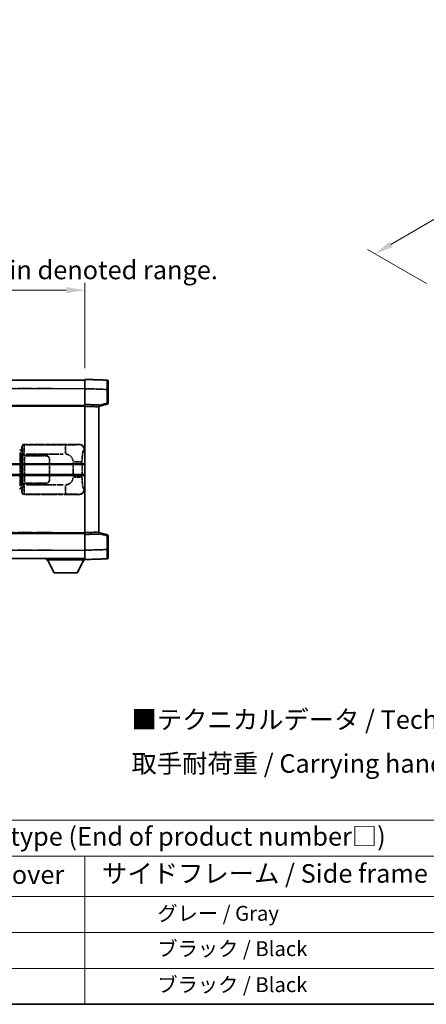
# Model space of a CAD drawing. Units: millimetres. Extents: x -2 to 12385, y 2 to 1688.
# Drawn here: x 415 to 634, y 2 to 532 of the extents above; entities that cross this region are included whole.
import ezdxf

# ---------------------------------------------------------------- set-up
doc = ezdxf.new("R2010")
doc.units = ezdxf.units.MM
doc.linetypes.add('LONG_DASH_DOTTED', pattern=[0.61, 0.48, -0.06, 0.01, -0.06])
for name, color, linetype, lineweight in [('Border (ISO)', 7, 'Continuous', 35), ('Dimension (ISO)', 7, 'Continuous', 18), ('Overlay (ISO)', 7, 'LONG_DASH_DOTTED', 35), ('Symbol (ISO)', 7, 'Continuous', 18), ('Visible (ISO)', 7, 'Continuous', 35), ('Visible Narrow (ISO)', 7, 'Continuous', 25)]:
    doc.layers.add(name, color=color, linetype=linetype, lineweight=lineweight)
doc.styles.add('Note Text (TK)', font='MS PGothic.ttf')
doc.styles.add('Note Text (TK2)', font='MS PGothic.ttf')
doc.dimstyles.new('Default - Method 1b (TK)', dxfattribs={"dimscale": 4, "dimtxt": 2.5, "dimasz": 2.5, "dimexe": 1, "dimexo": 1.5, "dimgap": 1, "dimtad": 1, "dimtoh": 1, "dimrnd": 1e-08, "dimdsep": 46, "dimtxsty": 'Note Text (TK)', "dimcen": 0.09, "dimdle": 5, "dimclrd": 100, "dimclre": 100, "dimclrt": 7, "dimadec": 1, "dimazin": 1, "dimtfac": 1, "dimtmove": 0, "dimatfit": 3, "dimfxl": 1, "dimtolj": 1, "dimlwd": -1, "dimlwe": -1, "dimarcsym": 0})

# ---------------------------------------------------------------- blocks, each defined once
blk = doc.blocks.new('図面枠 tk図枠')
at = {"layer": 'Border (ISO)'}
blk.add_line((14.5, 8), (405.5, 8), dxfattribs=at)
blk = doc.blocks.new('テーブル1')
at = {"layer": 'Symbol (ISO)'}
for p, q in [((14.5, 32.76), (224.5, 32.76)), ((14.5, 27.94), (224.5, 27.94)), ((127.5, 27.94), (127.5, 22.5)), ((14.5, 22.5), (224.5, 22.5)), ((127.5, 22.5), (127.5, 8)), ((14.5, 17.67), (224.5, 17.67)), ((14.5, 12.83), (224.5, 12.83)), ((14.5, 8), (224.5, 8))]:
    blk.add_line(p, q, dxfattribs=at)
at = {"layer": 'Symbol (ISO)', "color": 7, "attachment_point": 7}
for s, insert, char_height, style in [('色仕様（型番末尾□） / Color type (End of product number□)', (71.12, 28.57), 2.5, 'Note Text (TK)'), ('上下カバー / Top ・ Bottom cover', (71.97, 23.43), 2.5, 'Note Text (TK)'), ('サイドフレーム / Side frame', (129.82, 23.58), 2.5, 'Note Text (TK)'), ('              グレー / Gray', (128.7, 18.62), 2, 'Note Text (TK2)'), ('              ブラック / Black', (128.7, 13.86), 2, 'Note Text (TK2)'), ('              ブラック / Black', (128.7, 9.02), 2, 'Note Text (TK2)')]:
    blk.add_mtext(s, dxfattribs=dict(at, insert=insert, char_height=char_height, style=style))
blk = doc.blocks.new('*D29')
at = {"layer": 'Defpoints', "color": 0}
for p in [(450.23, 386.38), (132.73, 339.13), (450.23, 338.38)]:
    blk.add_point(p, dxfattribs=at)
at = {"layer": 'Dimension (ISO)', "color": 100}
for p, q in [((132.73, 345.13), (132.73, 390.38)), ((450.23, 344.38), (450.23, 390.38)), ((142.73, 386.38), (440.23, 386.38))]:
    blk.add_line(p, q, dxfattribs=at)
for points in [[(142.73, 388.05), (142.73, 384.72), (132.73, 386.38)], [(440.23, 388.05), (440.23, 384.72), (450.23, 386.38)]]:
    blk.add_solid(points, dxfattribs=at)
at = {"layer": 'Dimension (ISO)', "color": 7, "insert": (82.51, 405.62), "char_height": 10, "attachment_point": 4, "style": 'Note Text (TK)'}
blk.add_mtext('\\A1; \\fＭＳ Ｐゴシック|b0|i0;\\H10.0000;* バンド取手は任意の位置に固定できます。\\P\\fＭＳ Ｐゴシック|b0|i0;\\H10.0000;* Carrying handle location can be freely affixed within denoted range.', dxfattribs=at)
blk = doc.blocks.new('*D30')
at = {"layer": 'Defpoints', "color": 0}
for p in [(818.6, 529.7), (852.54, 510.11), (640.28, 386.46)]:
    blk.add_point(p, dxfattribs=at)
at = {"layer": 'Dimension (ISO)', "color": 100}
for p, q in [((846.56, 513.56), (814.61, 532)), ((615.17, 410.98), (809.96, 524.66)), ((634.3, 389.91), (602.55, 408.24))]:
    blk.add_line(p, q, dxfattribs=at)
for points in [[(809.12, 526.1), (810.8, 523.22), (818.6, 529.7)], [(614.33, 412.42), (616.01, 409.54), (606.54, 405.94)]]:
    blk.add_solid(points, dxfattribs=at)
at = {"layer": 'Dimension (ISO)', "color": 7, "insert": (699.21, 470.44), "char_height": 10, "attachment_point": 4, "rotation": 30.2678, "style": 'Note Text (TK)'}
blk.add_mtext('\\A1;{\\Q-29.732;\\W0.819;\\H0.816x; \\fＭＳ Ｐゴシック|b0|i0;\\H10.0000;450}', dxfattribs=at)

msp = doc.modelspace()

# ---------------------------------------------------------------- linework, layer by layer
at = {"layer": 'Overlay (ISO)', "ltscale": 18.588993}
for p, q in [((132.7324, 337.8822), (450.2324, 337.8822)), ((132.7324, 337.8822), (450.2324, 337.8822)), ((132.7324, 324.3822), (450.2324, 324.3822)), ((132.7324, 324.3822), (450.2324, 324.3822)), ((132.7324, 255.3822), (450.2324, 255.3822)), ((132.7324, 255.3822), (450.2324, 255.3822)), ((132.7324, 241.8822), (450.2324, 241.8822)), ((132.7324, 241.8822), (450.2324, 241.8822))]:
    msp.add_line(p, q, dxfattribs=at)
at = {"layer": 'Overlay (ISO)', "ltscale": 1.266459}
for p, q in [((450.2324, 333.3852), (450.2324, 338.3822)), ((450.2324, 333.3852), (450.2324, 338.3822)), ((450.2324, 241.3822), (450.2324, 246.3791)), ((450.2324, 241.3822), (450.2324, 246.3791))]:
    msp.add_line(p, q, dxfattribs=at)
at = {"layer": 'Overlay (ISO)', "ltscale": 1.941312}
for p, q in [((462.2499, 337.9625), (450.2324, 338.3822)), ((462.2499, 337.9625), (450.2324, 338.3822)), ((450.2324, 241.3822), (462.2499, 241.8018)), ((450.2324, 241.3822), (462.2499, 241.8018))]:
    msp.add_line(p, q, dxfattribs=at)
at = {"layer": 'Overlay (ISO)', "ltscale": 1.139803}
for p, q in [((462.7324, 337.4628), (462.7324, 332.9656)), ((462.7324, 337.4628), (462.7324, 332.9656)), ((462.7324, 246.7988), (462.7324, 242.3015)), ((462.7324, 246.7988), (462.7324, 242.3015))]:
    msp.add_line(p, q, dxfattribs=at)
at = {"layer": 'Overlay (ISO)', "ltscale": 16.730093}
for p, q in [((148.6074, 333.3822), (434.3574, 333.3822)), ((148.6074, 333.3822), (434.3574, 333.3822)), ((148.6074, 323.8822), (434.3574, 323.8822)), ((148.6074, 323.8822), (434.3574, 323.8822)), ((148.6074, 255.8822), (434.3574, 255.8822)), ((148.6074, 255.8822), (434.3574, 255.8822)), ((148.6074, 246.3822), (434.3574, 246.3822)), ((148.6074, 246.3822), (434.3574, 246.3822))]:
    msp.add_line(p, q, dxfattribs=at)
at = {"layer": 'Overlay (ISO)', "ltscale": 1.37189}
for p, q in [((450.2324, 324.8822), (450.2324, 333.3852)), ((450.2324, 324.8822), (450.2324, 333.3852)), ((450.2324, 246.3791), (450.2324, 254.8822)), ((450.2324, 246.3791), (450.2324, 254.8822))]:
    msp.add_line(p, q, dxfattribs=at)
at = {"layer": 'Overlay (ISO)', "ltscale": 1.747171}
for p, q in [((450.8333, 333.3642), (461.649, 332.9866)), ((450.8333, 333.3642), (461.649, 332.9866)), ((461.649, 246.7778), (450.8333, 246.4001)), ((461.649, 246.7778), (450.8333, 246.4001))]:
    msp.add_line(p, q, dxfattribs=at)
at = {"layer": 'Overlay (ISO)', "ltscale": 1.076593}
for p, q in [((462.2499, 332.5948), (462.2499, 325.9219)), ((462.2499, 332.5948), (462.2499, 325.9219)), ((462.2499, 253.8424), (462.2499, 247.1695)), ((462.2499, 253.8424), (462.2499, 247.1695))]:
    msp.add_line(p, q, dxfattribs=at)
at = {"layer": 'Overlay (ISO)', "ltscale": 0.111419}
for p, q in [((462.2882, 332.9656), (462.731, 332.9656)), ((462.2882, 332.9656), (462.731, 332.9656)), ((462.731, 325.5512), (462.2882, 325.5512)), ((462.731, 325.5512), (462.2882, 325.5512)), ((462.2882, 254.2131), (462.731, 254.2131)), ((462.2882, 254.2131), (462.731, 254.2131)), ((462.2882, 246.7988), (462.731, 246.7988)), ((462.2882, 246.7988), (462.731, 246.7988))]:
    msp.add_line(p, q, dxfattribs=at)
at = {"layer": 'Overlay (ISO)', "ltscale": 1.196225}
for p, q in [((462.7324, 325.5512), (462.7324, 332.9656)), ((462.7324, 325.5512), (462.7324, 332.9656)), ((462.7324, 246.7988), (462.7324, 254.2131)), ((462.7324, 246.7988), (462.7324, 254.2131))]:
    msp.add_line(p, q, dxfattribs=at)
at = {"layer": 'Overlay (ISO)', "ltscale": 0.253212}
for p, q in [((450.2324, 323.8828), (450.2324, 324.8822)), ((450.2324, 323.8828), (450.2324, 324.8822)), ((457.7324, 324.6203), (457.7324, 323.6209)), ((457.7324, 324.6203), (457.7324, 323.6209)), ((450.2324, 254.8822), (450.2324, 255.8816)), ((450.2324, 254.8822), (450.2324, 255.8816)), ((457.7324, 256.1435), (457.7324, 255.1441)), ((457.7324, 256.1435), (457.7324, 255.1441))]:
    msp.add_line(p, q, dxfattribs=at)
at = {"layer": 'Overlay (ISO)', "ltscale": 1.211521}
for p, q in [((457.7324, 324.6203), (450.2324, 324.8822)), ((457.7324, 324.6203), (450.2324, 324.8822)), ((450.2324, 254.8822), (457.7324, 255.1441)), ((450.2324, 254.8822), (457.7324, 255.1441))]:
    msp.add_line(p, q, dxfattribs=at)
at = {"layer": 'Overlay (ISO)', "ltscale": 13.934676}
msp.add_line((450.2324, 255.8816), (450.2324, 323.8828), dxfattribs=at)
msp.add_line((450.2324, 255.8816), (450.2324, 323.8828), dxfattribs=at)
at = {"layer": 'Overlay (ISO)', "ltscale": 1.090359}
for p, q in [((450.6074, 323.8697), (457.3574, 323.634)), ((450.6074, 323.8697), (457.3574, 323.634)), ((457.3574, 256.1304), (450.6074, 255.8947)), ((457.3574, 256.1304), (450.6074, 255.8947))]:
    msp.add_line(p, q, dxfattribs=at)
at = {"layer": 'Overlay (ISO)', "ltscale": 0.770548}
for p, q in [((457.7324, 323.8822), (462.3565, 325.0669)), ((457.7324, 323.8822), (462.3565, 325.0669)), ((462.3565, 254.6975), (457.7324, 255.8822)), ((462.3565, 254.6975), (457.7324, 255.8822))]:
    msp.add_line(p, q, dxfattribs=at)
at = {"layer": 'Overlay (ISO)', "ltscale": 13.827337}
msp.add_line((457.7324, 256.1435), (457.7324, 323.6209), dxfattribs=at)
msp.add_line((457.7324, 256.1435), (457.7324, 323.6209), dxfattribs=at)
at = {"layer": 'Overlay (ISO)', "ltscale": 0.677488}
for p, q in [((462.024, 325.4934), (457.9583, 324.4517)), ((462.024, 325.4934), (457.9583, 324.4517)), ((457.9583, 255.3126), (462.024, 254.271)), ((457.9583, 255.3126), (462.024, 254.271))]:
    msp.add_line(p, q, dxfattribs=at)
at = {"layer": 'Overlay (ISO)', "ltscale": 0.322704}
for p, q in [((416.2324, 300.3822), (416.2324, 302.3828)), ((416.2324, 277.3816), (416.2324, 279.3822))]:
    msp.add_line(p, q, dxfattribs=at)
at = {"layer": 'Overlay (ISO)', "ltscale": 0.970335}
for p, q in [((416.2441, 302.3711), (416.4539, 302.1614)), ((417.4533, 303.1608), (417.2435, 303.3705)), ((416.4539, 277.603), (416.2441, 277.3932)), ((417.2435, 276.3938), (417.4533, 276.6036))]:
    msp.add_line(p, q, dxfattribs=at)
at = {"layer": 'Overlay (ISO)', "ltscale": 4.834805}
for p, q in [((417.2318, 303.3822), (447.1966, 303.3822)), ((447.1966, 276.3822), (417.2318, 276.3822))]:
    msp.add_line(p, q, dxfattribs=at)
at = {"layer": 'Overlay (ISO)', "ltscale": 3.235035}
for p, q in [((438.6289, 303.1491), (418.5788, 303.1491)), ((418.5788, 276.6153), (438.6289, 276.6153))]:
    msp.add_line(p, q, dxfattribs=at)
at = {"layer": 'Overlay (ISO)', "ltscale": 1.11509}
for p, q in [((439.7428, 303.121), (439.7428, 298.5357)), ((439.7428, 281.2286), (439.7428, 276.6434))]:
    msp.add_line(p, q, dxfattribs=at)
at = {"layer": 'Overlay (ISO)', "ltscale": 0.240796}
for p, q in [((447.1808, 303.3793), (446.8961, 303.3282)), ((446.8961, 276.4362), (447.1808, 276.385))]:
    msp.add_line(p, q, dxfattribs=at)
at = {"layer": 'Overlay (ISO)', "ltscale": 0.179562}
for p, q in [((416.107, 300.1728), (415.1229, 300.468)), ((415.1229, 279.2963), (416.107, 279.5916))]:
    msp.add_line(p, q, dxfattribs=at)
at = {"layer": 'Overlay (ISO)', "ltscale": 2.935309}
msp.add_line((415.3073, 298.9784), (415.3073, 280.7859), dxfattribs=at)
at = {"layer": 'Overlay (ISO)', "ltscale": 0.112415}
for p, q in [((415.3347, 299.9768), (415.9276, 299.71)), ((415.9276, 280.0544), (415.3347, 279.7876))]:
    msp.add_line(p, q, dxfattribs=at)
at = {"layer": 'Overlay (ISO)', "ltscale": 2.849565}
msp.add_line((415.9634, 281.0516), (415.9634, 298.7127), dxfattribs=at)
at = {"layer": 'Overlay (ISO)', "ltscale": 0.031087}
for p, q in [((415.9736, 299.6908), (416.1588, 299.6353)), ((416.1588, 280.1291), (415.9736, 280.0736))]:
    msp.add_line(p, q, dxfattribs=at)
at = {"layer": 'Overlay (ISO)', "ltscale": 0.113954}
for p, q in [((415.9746, 299.7315), (416.1066, 300.1713)), ((415.9746, 280.0329), (416.1066, 279.593))]:
    msp.add_line(p, q, dxfattribs=at)
at = {"layer": 'Overlay (ISO)', "ltscale": 0.022712}
for p, q in [((416.2424, 300.1322), (416.107, 300.1728)), ((416.107, 279.5916), (416.2424, 279.6322))]:
    msp.add_line(p, q, dxfattribs=at)
at = {"layer": 'Overlay (ISO)', "ltscale": 0.127306}
for p, q in [((416.1691, 299.6322), (416.2424, 300.1322)), ((416.1691, 280.1322), (416.2424, 279.6322))]:
    msp.add_line(p, q, dxfattribs=at)
at = {"layer": 'Overlay (ISO)', "ltscale": 0.036996}
for p, q in [((416.1818, 299.6322), (416.4117, 299.6322)), ((416.4117, 280.1322), (416.1818, 280.1322))]:
    msp.add_line(p, q, dxfattribs=at)
at = {"layer": 'Overlay (ISO)', "ltscale": 0.888422}
for p, q in [((416.2324, 300.3822), (416.4245, 300.1901)), ((416.4245, 279.5742), (416.2324, 279.3822))]:
    msp.add_line(p, q, dxfattribs=at)
at = {"layer": 'Overlay (ISO)', "ltscale": 0.029277}
for p, q in [((416.4245, 300.1322), (416.2424, 300.1322)), ((416.2424, 279.6322), (416.4245, 279.6322))]:
    msp.add_line(p, q, dxfattribs=at)
at = {"layer": 'Overlay (ISO)', "ltscale": 3.326328}
msp.add_line((416.4245, 300.1901), (416.4245, 279.5742), dxfattribs=at)
at = {"layer": 'Overlay (ISO)', "ltscale": 0.005535}
for p, q in [((416.5991, 297.3822), (416.6003, 297.3822)), ((416.6003, 282.3822), (416.5991, 282.3822))]:
    msp.add_line(p, q, dxfattribs=at)
at = {"layer": 'Overlay (ISO)', "ltscale": 2.420192}
msp.add_line((416.5991, 282.3822), (416.5991, 297.3822), dxfattribs=at)
at = {"layer": 'Overlay (ISO)', "ltscale": 0.111713}
for p, q in [((416.6003, 298.1136), (416.6003, 297.4207)), ((417.5997, 297.4207), (417.5997, 298.1136)), ((416.6003, 282.3437), (416.6003, 281.6507)), ((417.5997, 281.6507), (417.5997, 282.3437))]:
    msp.add_line(p, q, dxfattribs=at)
at = {"layer": 'Overlay (ISO)', "ltscale": 0.24772}
for p, q in [((417.5997, 297.3822), (416.6003, 297.3822)), ((416.6003, 282.3822), (417.5997, 282.3822))]:
    msp.add_line(p, q, dxfattribs=at)
at = {"layer": 'Overlay (ISO)', "ltscale": 0.222938}
for p, q in [((417.523, 298.1521), (416.606, 298.1521)), ((416.606, 281.6122), (417.523, 281.6122))]:
    msp.add_line(p, q, dxfattribs=at)
at = {"layer": 'Overlay (ISO)', "ltscale": 0.253352}
for p, q in [((416.6574, 297.2822), (417.6574, 297.2822)), ((417.6574, 282.4822), (416.6574, 282.4822))]:
    msp.add_line(p, q, dxfattribs=at)
at = {"layer": 'Overlay (ISO)', "ltscale": 2.387921}
msp.add_line((416.6574, 282.4822), (416.6574, 297.2822), dxfattribs=at)
at = {"layer": 'Overlay (ISO)', "ltscale": 1.876872}
for p, q in [((417.5997, 297.3822), (429.2324, 297.3822)), ((429.2324, 282.3822), (417.5997, 282.3822))]:
    msp.add_line(p, q, dxfattribs=at)
at = {"layer": 'Overlay (ISO)', "ltscale": 1.867558}
for p, q in [((417.6574, 297.2822), (429.2324, 297.2822)), ((429.2324, 282.4822), (417.6574, 282.4822))]:
    msp.add_line(p, q, dxfattribs=at)
at = {"layer": 'Overlay (ISO)', "ltscale": 3.215458}
for p, q in [((418.7069, 298.1521), (438.6356, 298.1521)), ((438.6356, 281.6122), (418.7069, 281.6122))]:
    msp.add_line(p, q, dxfattribs=at)
at = {"layer": 'Overlay (ISO)', "ltscale": 0.310031}
for p, q in [((449.8456, 300.3308), (450.2121, 300.3967)), ((450.2121, 279.3677), (449.8456, 279.4335))]:
    msp.add_line(p, q, dxfattribs=at)
at = {"layer": 'Overlay (ISO)', "ltscale": 2.149119}
msp.add_line((417.6574, 283.2222), (417.6574, 296.5422), dxfattribs=at)
at = {"layer": 'Overlay (ISO)', "ltscale": 1.774781}
for p, q in [((431.1324, 295.3822), (431.1324, 284.3822)), ((431.2324, 295.3822), (431.2324, 284.3822))]:
    msp.add_line(p, q, dxfattribs=at)
at = {"layer": 'Overlay (ISO)', "ltscale": 0.016035}
for p, q in [((431.2324, 292.3822), (431.1324, 292.3822)), ((431.2324, 291.8822), (431.1324, 291.8822)), ((431.1324, 287.8822), (431.2324, 287.8822)), ((431.1324, 287.3822), (431.2324, 287.3822))]:
    msp.add_line(p, q, dxfattribs=at)
at = {"layer": 'Overlay (ISO)', "ltscale": 1.201531}
for p, q in [((443.8754, 293.6058), (443.8754, 286.1586)), ((448.7835, 286.1586), (448.7835, 293.6058))]:
    msp.add_line(p, q, dxfattribs=at)
at = {"layer": 'Overlay (ISO)', "ltscale": 1.001037}
for p, q in [((444.2198, 294.0195), (448.7061, 294.0195)), ((448.7061, 285.7448), (444.2198, 285.7448))]:
    msp.add_line(p, q, dxfattribs=at)
at = {"layer": 'Overlay (ISO)', "ltscale": 0.112847}
msp.add_line((429.6324, 241.8822), (429.6324, 241.1822), dxfattribs=at)
msp.add_line((429.6324, 241.8822), (429.6324, 241.1822), dxfattribs=at)
at = {"layer": 'Overlay (ISO)', "ltscale": 3.323767}
msp.add_line((429.6324, 241.1822), (450.2324, 241.1822), dxfattribs=at)
msp.add_line((429.6324, 241.1822), (450.2324, 241.1822), dxfattribs=at)
at = {"layer": 'Overlay (ISO)', "ltscale": 1.376751}
for p, q in [((433.6824, 234.2822), (430.1324, 241.1822)), ((433.6824, 234.2822), (430.1324, 241.1822)), ((446.1824, 234.2822), (449.7324, 241.1822)), ((446.1824, 234.2822), (449.7324, 241.1822))]:
    msp.add_line(p, q, dxfattribs=at)
at = {"layer": 'Overlay (ISO)', "ltscale": 0.032171}
msp.add_line((450.2324, 241.3822), (450.2324, 241.1822), dxfattribs=at)
msp.add_line((450.2324, 241.3822), (450.2324, 241.1822), dxfattribs=at)
at = {"layer": 'Overlay (ISO)', "ltscale": 2.01681}
msp.add_line((433.6824, 234.2822), (446.1824, 234.2822), dxfattribs=at)
msp.add_line((433.6824, 234.2822), (446.1824, 234.2822), dxfattribs=at)
at = {"layer": 'Overlay (ISO)', "ltscale": 0.12381}
for centre, start, end in [((462.2324, 337.4628), 0, 88), ((462.2324, 337.4628), 0, 88), ((462.2324, 242.3015), 272, 0), ((462.2324, 242.3015), 272, 0)]:
    msp.add_arc(centre, 0.5, start, end, dxfattribs=at)
at = {"layer": 'Overlay (ISO)', "ltscale": 0.106392}
for centre, start, end in [((462.2324, 325.5512), 284.37, 0), ((462.2324, 325.5512), 284.37, 0), ((462.2324, 254.2131), 0, 75.63), ((462.2324, 254.2131), 0, 75.63)]:
    msp.add_arc(centre, 0.5, start, end, dxfattribs=at)
at = {"layer": 'Overlay (ISO)', "ltscale": 0.506805}
for centre, start, end in [((429.2324, 295.3822), 0, 90), ((429.2324, 284.3822), 270, 0)]:
    msp.add_arc(centre, 2, start, end, dxfattribs=at)
at = {"layer": 'Overlay (ISO)', "ltscale": 0.481459}
for centre, start, end in [((429.2324, 295.3822), 0, 90), ((429.2324, 284.3822), 270, 0)]:
    msp.add_arc(centre, 1.9, start, end, dxfattribs=at)
at = {"layer": 'Overlay (ISO)', "ltscale": 0.942579}
for centre, start, end in [((439.7428, 294.0195), 4.5, 85.5), ((439.7428, 285.7448), 274.5, 355.5)]:
    msp.add_arc(centre, 4.1326, start, end, dxfattribs=at)
at = {"layer": 'Overlay (ISO)', "ltscale": 1.139721}
for centre, major_axis, start_param, end_param in [((462.2324, 332.9601), (-0.0174, -5.0024), 1.65038371, 3.06300424), ((462.2324, 332.9601), (-0.0174, -5.0024), 1.65038371, 3.06300424), ((462.2324, 246.8043), (0.0174, -5.0024), 0.07858843, 1.49120895), ((462.2324, 246.8043), (0.0174, -5.0024), 0.07858843, 1.49120895)]:
    msp.add_ellipse(centre, major_axis=major_axis, ratio=0.00348438, start_param=start_param, end_param=end_param, dxfattribs=at)
at = {"layer": 'Overlay (ISO)', "ltscale": 0.113325}
for centre, major_axis, start_param, end_param in [((462.2324, 325.5512), (0.1241, -0.4844), 0.07810674, 1.48402803), ((462.2324, 325.5512), (0.1241, -0.4844), 0.07810674, 1.48402803), ((462.2324, 254.2131), (0.1241, 0.4844), 4.79915728, 6.20507857), ((462.2324, 254.2131), (0.1241, 0.4844), 4.79915728, 6.20507857)]:
    msp.add_ellipse(centre, major_axis=major_axis, ratio=0.03380887, start_param=start_param, end_param=end_param, dxfattribs=at)
at = {"layer": 'Overlay (ISO)', "ltscale": 0.253212}
for centre, major_axis in [((417.2331, 302.3816), (-0.708, 0.708)), ((417.2331, 277.3828), (-0.708, -0.708))]:
    msp.add_ellipse(centre, major_axis=major_axis, ratio=0.99878277, start_param=5.49839613, end_param=7.06797448, dxfattribs=at)
at = {"layer": 'Overlay (ISO)', "ltscale": 0.22783}
for centre, major_axis in [((417.4649, 302.1497), (0.7071, 0.7071)), ((417.4649, 277.6146), (-0.7071, 0.7071))]:
    msp.add_ellipse(centre, major_axis=major_axis, ratio=0.99878277, start_param=0.86448607, end_param=2.27710659, dxfattribs=at)
at = {"layer": 'Overlay (ISO)', "ltscale": 0.892317}
for centre, start_param, end_param in [((416.4607, 298.1521), 1.64759081, 3.02989158), ((416.4607, 281.6122), 0.11170107, 1.49400184)]:
    msp.add_ellipse(centre, major_axis=(0, -4), ratio=0.03492077, start_param=start_param, end_param=end_param, dxfattribs=at)
at = {"layer": 'Overlay (ISO)', "ltscale": 1.115303}
for centre, start_param, end_param in [((417.46, 298.1521), 4.78918347, 6.17148424), ((417.46, 281.6122), 3.25329373, 4.63559449)]:
    msp.add_ellipse(centre, major_axis=(0, 5), ratio=0.02793662, start_param=start_param, end_param=end_param, dxfattribs=at)
at = {"layer": 'Overlay (ISO)', "ltscale": 0.68132}
for centre, major_axis, start_param, end_param in [((446.8803, 300.3272), (-0.5305, 2.9527), 4.61613994, 6.02386337), ((446.8803, 279.4372), (-0.5305, -2.9527), 0.25932194, 1.66704536)]:
    msp.add_ellipse(centre, major_axis=major_axis, ratio=0.98105095, start_param=start_param, end_param=end_param, dxfattribs=at)
at = {"layer": 'Overlay (ISO)', "ltscale": 0.762736}
for centre, major_axis, start_param, end_param in [((447.1763, 300.3804), (3.0098, 0.5407), 6.10872941, 7.67286655), ((447.1763, 279.384), (3.0098, -0.5407), 4.89350406, 6.4576412)]:
    msp.add_ellipse(centre, major_axis=major_axis, ratio=0.98105095, start_param=start_param, end_param=end_param, dxfattribs=at)
at = {"layer": 'Overlay (ISO)', "ltscale": 0.100183}
for centre, major_axis, start_param, end_param in [((414.9793, 299.9891), (0.1437, 0.4789), 4.97109822, 6.21412809), ((414.9793, 279.7752), (0.1437, -0.4789), 0.06905721, 1.31208708)]:
    msp.add_ellipse(centre, major_axis=major_axis, ratio=0.6398634, start_param=start_param, end_param=end_param, dxfattribs=at)
at = {"layer": 'Overlay (ISO)', "ltscale": 1.422246}
msp.add_open_spline([(446.8018, 303.3121), (446.701, 303.2963), (446.5611, 303.2796), (446.3142, 303.2631), (445.8689, 303.2333), (445.069, 303.2049), (444.0766, 303.1848), (443.2127, 303.1673), (442.232, 303.1567), (441.349, 303.1523), (440.9148, 303.1501), (440.5074, 303.1494), (440.1376, 303.1492)], degree=3, knots=[0.05, 0.05, 0.05, 0.05, 0.224983239, 0.224983239, 0.224983239, 0.540435735, 0.540435735, 0.540435735, 0.815011713, 0.815011713, 0.815011713, 0.95, 0.95, 0.95, 0.95], dxfattribs=at)
at = {"layer": 'Overlay (ISO)', "ltscale": 1.388645}
msp.add_open_spline([(448.7842, 294.4374), (448.7861, 294.9222), (448.7927, 295.4452), (448.8153, 295.9883), (448.8598, 297.0595), (448.9663, 298.154), (449.1207, 298.9429), (449.2506, 299.607), (449.4074, 300.0215), (449.5624, 300.1916), (449.6247, 300.2599), (449.6864, 300.2914), (449.7465, 300.3093)], degree=3, knots=[0.05, 0.05, 0.05, 0.05, 0.21983104, 0.21983104, 0.21983104, 0.554777845, 0.554777845, 0.554777845, 0.836790829, 0.836790829, 0.836790829, 0.95, 0.95, 0.95, 0.95], dxfattribs=at)
at = {"layer": 'Overlay (ISO)', "ltscale": 1.388359}
msp.add_open_spline([(449.7464, 279.4567), (449.6316, 279.495), (449.511, 279.5865), (449.3944, 279.8502), (449.2066, 280.2749), (449.0324, 281.1411), (448.9254, 282.1932), (448.8437, 282.9972), (448.802, 283.8883), (448.7895, 284.6932), (448.7861, 284.9105), (448.7847, 285.1221), (448.784, 285.3269)], degree=3, knots=[0.05, 0.05, 0.05, 0.05, 0.265590793, 0.265590793, 0.265590793, 0.612901129, 0.612901129, 0.612901129, 0.878333796, 0.878333796, 0.878333796, 0.95, 0.95, 0.95, 0.95], dxfattribs=at)
at = {"layer": 'Overlay (ISO)', "ltscale": 1.422253}
msp.add_open_spline([(440.137, 276.6152), (440.5814, 276.6149), (441.079, 276.6139), (441.6145, 276.6106), (442.573, 276.6046), (443.6234, 276.591), (444.4835, 276.5707), (445.3055, 276.5512), (445.965, 276.5253), (446.3448, 276.4992), (446.5739, 276.4834), (446.7057, 276.4674), (446.802, 276.4523)], degree=3, knots=[0.05, 0.05, 0.05, 0.05, 0.212702167, 0.212702167, 0.212702167, 0.503893992, 0.503893992, 0.503893992, 0.782203362, 0.782203362, 0.782203362, 0.95, 0.95, 0.95, 0.95], dxfattribs=at)
at = {"layer": 'Visible (ISO)'}
for p, q in [((132.7324, 337.8822), (450.2324, 337.8822)), ((450.2324, 333.3852), (450.2324, 338.3822)), ((462.2499, 337.9625), (450.2324, 338.3822)), ((462.7324, 337.4628), (462.7324, 332.9656)), ((450.2324, 324.8822), (450.2324, 333.3852)), ((462.7324, 325.5512), (462.7324, 332.9656)), ((132.7324, 324.3822), (450.2324, 324.3822)), ((450.2324, 323.8828), (450.2324, 324.8822)), ((457.7324, 324.6203), (450.2324, 324.8822)), ((450.2324, 255.8816), (450.2324, 323.8828)), ((457.7324, 323.8822), (462.3565, 325.0669)), ((457.7324, 324.6203), (457.7324, 323.6209)), ((457.7324, 256.1435), (457.7324, 323.6209)), ((386.4824, 292.6322), (450.2324, 292.6322)), ((386.4824, 287.1322), (450.2324, 287.1322)), ((132.7324, 255.3822), (450.2324, 255.3822)), ((450.2324, 254.8822), (450.2324, 255.8816)), ((450.2324, 254.8822), (457.7324, 255.1441)), ((450.2324, 246.3791), (450.2324, 254.8822)), ((457.7324, 256.1435), (457.7324, 255.1441)), ((462.3565, 254.6975), (457.7324, 255.8822)), ((462.7324, 246.7988), (462.7324, 254.2131)), ((450.2324, 241.3822), (450.2324, 246.3791)), ((462.7324, 246.7988), (462.7324, 242.3015)), ((132.7324, 241.8822), (450.2324, 241.8822)), ((429.6324, 241.8822), (429.6324, 241.1822)), ((429.6324, 241.1822), (450.2324, 241.1822)), ((433.6824, 234.2822), (430.1324, 241.1822)), ((446.1824, 234.2822), (449.7324, 241.1822)), ((450.2324, 241.3822), (462.2499, 241.8018)), ((450.2324, 241.3822), (450.2324, 241.1822)), ((433.6824, 234.2822), (446.1824, 234.2822))]:
    msp.add_line(p, q, dxfattribs=at)
for centre, start, end in [((462.2324, 337.4628), 0, 88), ((462.2324, 325.5512), 284.37, 0), ((462.2324, 254.2131), 0, 75.63), ((462.2324, 242.3015), 272, 0)]:
    msp.add_arc(centre, 0.5, start, end, dxfattribs=at)
at = {"layer": 'Visible Narrow (ISO)'}
for p, q in [((132.7324, 333.3822), (450.2324, 333.3822)), ((450.2324, 333.3852), (462.2499, 332.9656)), ((462.2499, 332.9656), (462.7324, 332.9656)), ((462.2499, 332.9656), (462.2499, 325.5512)), ((132.7324, 323.8822), (450.2324, 323.8822)), ((450.2324, 323.8828), (457.7324, 323.6209)), ((462.2499, 325.5512), (457.7324, 324.3939)), ((462.7324, 325.5512), (462.2499, 325.5512)), ((386.4824, 293.1322), (450.2324, 293.1322)), ((386.4824, 286.6322), (450.2324, 286.6322)), ((132.7324, 255.8822), (450.2324, 255.8822)), ((457.7324, 256.1435), (450.2324, 255.8816)), ((457.7324, 255.3705), (462.2499, 254.2131)), ((462.2499, 254.2131), (462.7324, 254.2131)), ((462.2499, 254.2131), (462.2499, 246.7988)), ((132.7324, 246.3822), (450.2324, 246.3822)), ((462.2499, 246.7988), (450.2324, 246.3791)), ((462.2499, 246.7988), (462.7324, 246.7988))]:
    msp.add_line(p, q, dxfattribs=at)
for centre, major_axis, ratio, start_param, end_param in [((462.2324, 332.9601), (-0.0174, -5.0024), 0.00348438, 1.5719048, 3.14148316), ((462.2324, 325.5512), (0.1241, -0.4844), 0.03380887, 0, 1.56213477), ((462.2324, 254.2131), (0.1241, 0.4844), 0.03380887, 4.72105054, 6.28318531), ((462.2324, 246.8043), (0.0174, -5.0024), 0.00348438, 0.00010951, 1.56968786)]:
    msp.add_ellipse(centre, major_axis=major_axis, ratio=ratio, start_param=start_param, end_param=end_param, dxfattribs=at)

# ---------------------------------------------------------------- block references
at = {"xscale": 4, "yscale": 4, "zscale": 4}
for name in ['図面枠 tk図枠', 'テーブル1']:
    msp.add_blockref(name, (-59.7381, -30.0265), dxfattribs=at)

# ---------------------------------------------------------------- texts
at = {"layer": 'Symbol (ISO)', "color": 7, "insert": (475.3497, 143.428), "char_height": 10, "width": 326.6082, "attachment_point": 4, "line_spacing_factor": 1.418182, "style": 'Note Text (TK)'}
msp.add_mtext('{\\fＭＳ Ｐゴシック|b0|i0;■テクニカルデータ / Technical Data■\\P\\fＭＳ Ｐゴシック|b0|i0;取手耐荷重 / Carrying handle Maximum load : 20kgf}', dxfattribs=at)

# ---------------------------------------------------------------- dimensions: what is measured, and where the dimension line sits
at = {"layer": 'Dimension (ISO)', "color": 100}
dim = msp.add_linear_dim(base=(818.601, 529.7013), p1=(640.2827, 386.4592), p2=(852.5421, 510.1054), angle=210.26777, text='{\\Q-29.732;\\W0.819;\\H0.816x; \\fＭＳ Ｐゴシック|b0|i0;\\H10.0000;450}', dimstyle='Default - Method 1b (TK)', override={"dimgap": 1, "dimtoh": 0, "dimdec": 2, "dimlfac": 1.831328, "dimtol": 0, "dimlim": 0, "dimtp": 0, "dimtm": 0, "dimtdec": 2, "dimtofl": 0, "dimatfit": 1}, dxfattribs=at)
dim.commit()
dim.dimension.update_dxf_attribs({"geometry": '*D30', "text_midpoint": (712.5695, 467.8215), "dimtype": 160})
dim = msp.add_linear_dim(base=(450.2324, 386.3822), p1=(132.7324, 339.1322), p2=(450.2324, 338.3822), text=' \\fＭＳ Ｐゴシック|b0|i0;\\H10.0000;* バンド取手は任意の位置に固定できます。\\P\\fＭＳ Ｐゴシック|b0|i0;\\H10.0000;* Carrying handle location can be freely affixed within denoted range.', dimstyle='Default - Method 1b (TK)', override={"dimgap": 1, "dimtoh": 0, "dimdec": 2, "dimtol": 0, "dimlim": 0, "dimtp": 0, "dimtm": 0, "dimtdec": 2, "dimtofl": 0, "dimatfit": 1}, dxfattribs=at)
dim.commit()
dim.dimension.update_dxf_attribs({"geometry": '*D29', "text_midpoint": (291.4824, 386.3822), "dimtype": 160})

doc.saveas('drawing.dxf')
